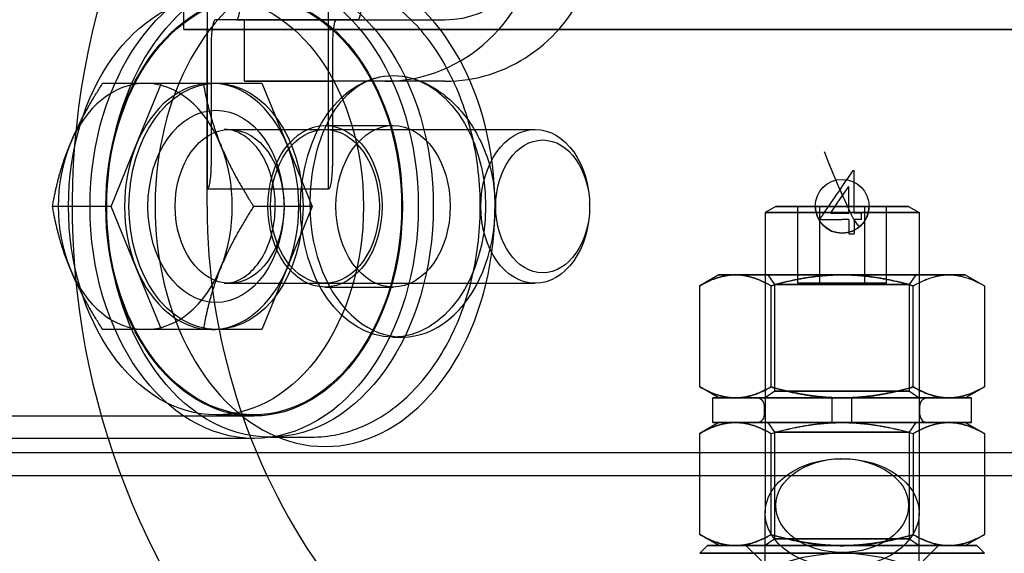
# Model space of a CAD drawing. Units: millimetres. Extents: x 0 to 8.4, y -4.76 to 4.2.
# Drawn here: x 4.09 to 4.22, y 2.05 to 2.13 of the extents above; entities that cross this region are included whole.
import ezdxf

# ---------------------------------------------------------------- set-up
doc = ezdxf.new("R2010")
doc.units = ezdxf.units.MM
doc.header["$LTSCALE"] = 0.572465
doc.layers.add('SPIELGERÄTE', color=7, linetype='Continuous')

# ---------------------------------------------------------------- blocks, each defined once
blk = doc.blocks.new('3040004')
at = {"layer": 'SPIELGERÄTE'}
for p, q in [((4.11023, 2.12411), (4.11023, 2.13041)), ((4.1134, 2.12859), (4.1134, 2.10234)), ((4.12995, 2.10234), (4.12995, 2.12859)), ((4.1185, 2.12544), (4.1145, 2.12544)), ((4.11741, 2.12544), (4.1145, 2.12544)), ((4.11741, 2.12544), (4.13396, 2.12544)), ((4.1185, 2.11704), (4.1185, 2.12544)), ((4.11868, 2.12544), (4.12412, 2.12544)), ((4.13104, 2.12544), (4.1189, 2.12544)), ((4.13055, 2.12544), (4.14582, 2.12544)), ((4.13396, 2.12544), (4.13104, 2.12544)), ((4.11338, 2.09996), (4.11338, 2.12411)), ((4.11395, 2.12229), (4.11395, 2.10549)), ((4.13049, 2.12229), (4.13049, 2.10549)), ((4.09915, 2.11676), (4.10715, 2.11676)), ((4.10372, 2.10836), (4.10715, 2.11676)), ((4.10715, 2.11676), (4.11401, 2.11676)), ((4.11401, 2.11676), (4.1146, 2.11676)), ((4.1146, 2.11676), (4.12087, 2.11676)), ((4.11868, 2.11704), (4.12412, 2.11704)), ((4.12087, 2.11676), (4.1243, 2.10836)), ((4.13767, 2.11704), (4.12239, 2.11704)), ((4.14582, 2.11704), (4.13055, 2.11704)), ((4.11572, 2.11046), (4.15814, 2.11046)), ((4.11646, 2.11046), (4.12946, 2.11046)), ((4.12947, 2.111), (4.13875, 2.111)), ((4.10029, 2.09996), (4.10372, 2.10836)), ((4.1243, 2.10836), (4.12772, 2.09996)), ((4.20166, 2.09903), (4.20166, 2.10485)), ((4.1134, 2.10234), (4.12995, 2.10234)), ((4.09969, 2.10066), (4.09969, 2.10074)), ((4.10029, 2.09996), (4.0923, 2.09996)), ((4.09969, 2.09926), (4.09969, 2.09919)), ((4.10372, 2.09156), (4.10029, 2.09996)), ((4.12772, 2.09996), (4.11973, 2.09996)), ((4.12388, 2.10022), (4.12388, 2.10028)), ((4.12388, 2.0997), (4.12388, 2.09964)), ((4.12772, 2.09996), (4.1243, 2.09156)), ((4.16556, 2.10018), (4.16556, 2.10022)), ((4.16556, 2.09974), (4.16556, 2.0997)), ((4.19094, 2.09996), (4.1895, 2.09913)), ((4.1895, 2.09913), (4.1895, 2.0581)), ((4.19394, 2.08946), (4.19394, 2.09996)), ((4.19394, 2.09996), (4.19697, 2.09996)), ((4.19697, 2.09996), (4.19394, 2.09996)), ((4.19633, 2.09998), (4.19633, 2.09997)), ((4.19697, 2.08946), (4.19697, 2.09996)), ((4.19697, 2.09996), (4.19697, 2.09996)), ((4.19697, 2.09996), (4.20303, 2.09996)), ((4.20303, 2.09996), (4.19697, 2.09996)), ((4.20263, 2.09817), (4.20263, 2.09903)), ((4.20303, 2.09996), (4.20303, 2.09996)), ((4.20303, 2.09996), (4.20303, 2.08946)), ((4.20606, 2.09996), (4.20303, 2.09996)), ((4.20303, 2.09996), (4.20606, 2.09996)), ((4.20368, 2.09998), (4.20368, 2.09997)), ((4.20606, 2.08946), (4.20606, 2.09996)), ((4.20906, 2.09996), (4.2105, 2.09913)), ((4.2105, 2.09913), (4.2105, 2.0581)), ((4.20091, 2.09817), (4.20091, 2.09623)), ((4.10715, 2.08316), (4.10372, 2.09156)), ((4.1243, 2.09156), (4.12087, 2.08316)), ((4.1832, 2.09062), (4.1806, 2.08912)), ((4.19081, 2.0893), (4.18989, 2.09062)), ((4.20919, 2.0893), (4.21011, 2.09062)), ((4.2168, 2.09062), (4.2194, 2.08912)), ((4.11572, 2.08946), (4.15814, 2.08946)), ((4.11646, 2.08946), (4.12946, 2.08946)), ((4.12946, 2.08895), (4.13875, 2.08895)), ((4.1806, 2.07532), (4.1806, 2.08912)), ((4.1903, 2.08911), (4.1903, 2.08912)), ((4.1903, 2.07531), (4.1903, 2.08911)), ((4.19081, 2.07474), (4.19081, 2.0893)), ((4.19394, 2.08946), (4.19697, 2.08946)), ((4.19697, 2.08946), (4.19394, 2.08946)), ((4.19697, 2.08946), (4.20303, 2.08946)), ((4.20303, 2.08946), (4.19697, 2.08946)), ((4.20606, 2.08946), (4.20303, 2.08946)), ((4.20303, 2.08946), (4.20606, 2.08946)), ((4.20919, 2.07474), (4.20919, 2.0893)), ((4.2097, 2.08912), (4.2097, 2.08911)), ((4.2097, 2.07531), (4.2097, 2.08911)), ((4.2194, 2.08912), (4.2194, 2.07532)), ((4.10715, 2.08316), (4.09915, 2.08316)), ((4.11401, 2.08316), (4.10715, 2.08316)), ((4.11401, 2.08316), (4.1146, 2.08316)), ((4.12087, 2.08316), (4.1146, 2.08316)), ((4.13874, 2.08212), (4.14006, 2.08212)), ((4.1832, 2.07382), (4.1806, 2.07532)), ((4.2168, 2.07382), (4.2194, 2.07532)), ((4.18236, 2.07046), (4.18236, 2.07382)), ((4.19081, 2.07474), (4.1895, 2.07382)), ((4.19866, 2.07045), (4.19866, 2.07381)), ((4.20134, 2.07045), (4.20134, 2.07381)), ((4.20919, 2.07474), (4.2105, 2.07382)), ((4.21764, 2.07046), (4.21764, 2.07382)), ((4.1894, 2.07151), (4.1894, 2.07277)), ((4.21061, 2.07151), (4.21061, 2.07277)), ((2.1802, 2.07135), (4.1198, 2.07135)), ((4.1146, 2.07151), (4.1198, 2.07151)), ((4.1832, 2.07046), (4.1806, 2.06896)), ((4.19081, 2.06914), (4.18989, 2.07046)), ((4.20919, 2.06914), (4.21011, 2.07046)), ((4.2168, 2.07046), (4.2194, 2.06896)), ((4.09989, 2.0683), (2.1802, 2.0683)), ((4.1198, 2.0683), (4.09989, 2.0683)), ((4.12196, 2.06846), (4.1276, 2.06846)), ((4.1806, 2.05516), (4.1806, 2.06896)), ((4.1903, 2.06895), (4.1903, 2.06896)), ((4.1903, 2.05515), (4.1903, 2.06895)), ((4.19081, 2.05458), (4.19081, 2.06914)), ((4.20919, 2.05458), (4.20919, 2.06914)), ((4.2097, 2.06895), (4.2097, 2.06896)), ((4.2097, 2.06895), (4.2097, 2.05515)), ((4.2194, 2.06896), (4.2194, 2.05516)), ((2.625, 2.06636), (5.775, 2.06636)), ((4.19978, 2.06552), (4.19974, 2.06552)), ((4.20022, 2.06552), (4.20026, 2.06552)), ((2.625, 2.06321), (4.10164, 2.06321)), ((4.10164, 2.06321), (4.29836, 2.06321)), ((4.1895, 2.01568), (4.1895, 2.0581)), ((4.2105, 2.01568), (4.2105, 2.0581)), ((4.1832, 2.05366), (4.1806, 2.05516)), ((4.2168, 2.05366), (4.2194, 2.05516)), ((4.18163, 2.05366), (4.18058, 2.05261)), ((4.18898, 2.05156), (4.18688, 2.05366)), ((4.19081, 2.05458), (4.1895, 2.05366)), ((4.20919, 2.05458), (4.2105, 2.05366)), ((4.21103, 2.05156), (4.21313, 2.05366)), ((4.21838, 2.05366), (4.21943, 2.05261))]:
    blk.add_line(p, q, dxfattribs=at)
for radius, start, end in [(0.105, 164.0076, 252.4523), (0.08662, 180, 249.42)]:
    blk.add_arc((4.2, 2.09996), radius, start, end, dxfattribs=at)
for centre, major_axis, ratio, start_param, end_param in [((4.13767, 2.1388), (-0.00001, -0.02176), 0.965926, 0.000584, 1.472118), ((4.14582, 2.13879), (0.00001, 0.01336), 0.965926, 3.142176, 4.613711), ((4.14582, 2.13879), (0.00001, 0.02176), 0.965926, 3.142176, 4.316836), ((4.12947, 2.09997), (0, 0.03279), 0.707107, 0.490201, 5.793412), ((4.11741, 2.12859), (0, -0.00315), 0.173648, 6.283032, 7.853828), ((4.13396, 2.12859), (0, -0.00315), 0.173648, 6.283032, 7.853828), ((4.1145, 2.12229), (0, -0.00315), 0.173648, 3.141439, 4.712236), ((4.12375, 2.12544), (-0.00525, 0), 0.000151, 0, 0.261799), ((4.12375, 2.12544), (-0.00525, 0), 0.000151, 5.892709, 6.021386), ((4.12919, 2.12544), (0.00525, 0), 0.000151, 3.403392, 4.974188), ((4.13104, 2.12229), (0, -0.00315), 0.173648, 3.141439, 4.712236), ((4.10495, 2.09996), (0, 0.0168), 0.707, 0, 1.047198), ((4.11401, 2.09996), (0, 0.0168), 0.707, 0, 1.047198), ((4.10495, 2.09996), (0, -0.0168), 0.707, 2.094395, 3.141593), ((4.11401, 2.09996), (0, -0.0168), 0.707, 2.094395, 3.141593), ((4.12375, 2.11704), (0.00525, 0), 0.000151, 3.141593, 3.403392), ((4.12375, 2.11704), (0.00525, 0), 0.000151, 1.832596, 2.879793), ((4.12919, 2.11704), (0.00525, 0), 0.000151, 3.403392, 4.974188), ((4.10495, 2.09996), (0, 0.0168), 0.707, 1.047198, 2.094395), ((4.11401, 2.09996), (0, 0.0168), 0.707, 1.047198, 2.094395), ((4.10495, 2.09996), (0, -0.0168), 0.707, 1.047198, 2.094395), ((4.11401, 2.09996), (0, -0.0168), 0.707, 1.047198, 2.094395), ((4.1134, 2.10549), (0, 0.00315), 0.173648, 3.141439, 4.712236), ((4.12995, 2.10549), (0, -0.00315), 0.173648, 6.283032, 7.853828), ((4.19874, 2.10083), (-0.05943, -0.08654), 0.000086, 1.591916, 1.617295), ((4.20001, 2.10486), (0.10444, 0), 0.00015, 4.726695, 4.728161), ((4.19874, 2.10083), (-0.05942, -0.08653), 0.000085, 1.540119, 1.591921), ((4.19934, 2.10041), (0.05942, 0.08657), 0.000085, 4.696472, 4.738617), ((4.20091, 2.09996), (0, -0.105), 0.000006, 1.561932, 1.59668), ((4.14006, 2.09997), (0, 0.01785), 0.707107, 1.57101, 4.712603), ((4.2, 2.09996), (-0.00906, 0), 0.000151, 0, 4.371148), ((4.2, 2.09996), (-0.00906, 0), 0.000151, 5.05363, 6.283185), ((4.2, 2.09997), (0.00367, 0), 1, 3.141593, 6.283185), ((4.2, 2.09905), (-0.105, 0), 0.000151, 1.555584, 1.579432), ((4.2, 2.09902), (-0.105, 0), 0.000092, 4.68734, 4.696573), ((4.2, 2.09819), (0.10498, 0), 0.000151, 4.683066, 4.71239), ((4.2, 2.09816), (0.10499, 0), 0.000046, 1.56216, 1.570796), ((4.20166, 2.09996), (0, 0.10501), 0.000003, 1.58787, 1.606336), ((4.2, 2.09817), (0.10498, 0), 0.000021, 1.545745, 1.554979), ((4.10495, 2.09996), (0, 0.0168), 0.707, 2.094395, 3.141593), ((4.11401, 2.09996), (0, 0.0168), 0.707, 2.094395, 3.141593), ((4.10495, 2.09996), (0, -0.0168), 0.707, 0, 1.047198), ((4.11401, 2.09996), (0, -0.0168), 0.707, 0, 1.047198), ((4.2, 2.09062), (-0.0168, 0), 0.000151, 5.759587, 6.806784), ((4.2, 2.09062), (-0.0168, 0), 0.000151, 0.523599, 1.570796), ((4.2, 2.09062), (0.0168, 0), 0.000151, 1.570796, 2.617994), ((4.2, 2.09062), (-0.0168, 0), 0.000151, 1.570796, 2.617994), ((4.2, 2.09062), (0.0168, 0), 0.000151, 0.523599, 1.570796), ((4.2, 2.09062), (0.0168, 0), 0.000151, 5.759587, 6.806784), ((4.2, 2.07382), (0.01764, 0), 0.000151, 4.788653, 10.91931), ((4.2, 2.07382), (-0.0168, 0), 0.000151, 5.759587, 6.806784), ((4.2, 2.07382), (-0.0168, 0), 0.000151, 0.523599, 1.570796), ((4.2, 2.07382), (0.0168, 0), 0.000151, 1.570796, 2.617994), ((4.2, 2.07382), (-0.0168, 0), 0.000151, 1.570796, 2.617994), ((4.2, 2.07382), (0.0168, 0), 0.000151, 0.523599, 1.570796), ((4.2, 2.07382), (0.0168, 0), 0.000151, 5.759587, 6.806784), ((4.2, 2.07046), (-0.01764, 0), 0.000151, 1.647061, 7.777717), ((4.2, 2.07046), (-0.0168, 0), 0.000151, 5.759587, 6.806784), ((4.2, 2.07046), (-0.0168, 0), 0.000151, 0.523599, 1.570796), ((4.2, 2.07046), (0.0168, 0), 0.000151, 1.570796, 2.617994), ((4.2, 2.07046), (0.0168, 0), 0.000151, 0.523599, 1.570796), ((4.2, 2.07046), (-0.0168, 0), 0.000151, 1.570796, 2.617994), ((4.2, 2.07046), (0.0168, 0), 0.000151, 5.759587, 6.806784), ((4.2, 2.05366), (-0.0168, 0), 0.000151, 5.759587, 6.806784), ((4.2, 2.05366), (0.0168, 0), 0.000151, 1.570796, 2.617994), ((4.2, 2.05366), (-0.0168, 0), 0.000151, 0.523599, 1.570796), ((4.2, 2.05366), (-0.0168, 0), 0.000151, 1.570796, 2.617994), ((4.2, 2.05366), (0.0168, 0), 0.000151, 0.523599, 1.570796), ((4.2, 2.05366), (0.0168, 0), 0.000151, 5.759587, 6.806784)]:
    blk.add_ellipse(centre, major_axis=major_axis, ratio=ratio, start_param=start_param, end_param=end_param, dxfattribs=at)
for centre, major_axis, ratio in [((4.1198, 2.09996), (0, 0.03166), 0.707), ((4.12196, 2.09996), (0, 0.0315), 0.707), ((4.1198, 2.09996), (0, 0.02861), 0.707), ((4.1146, 2.09996), (0, 0.02845), 0.707), ((4.1198, 2.09996), (0, 0.02845), 0.707), ((4.2, 2.12411), (0.08977, 0), 0.000151), ((4.2, 2.12411), (-0.08662, 0), 0.000151), ((4.13875, 2.09997), (0, 0.01785), 0.707107), ((4.1146, 2.09996), (0, -0.0168), 0.707), ((4.1146, 2.09996), (0, -0.01312), 0.707), ((4.11646, 2.09996), (0, -0.0105), 0.707), ((4.12947, 2.09997), (0, 0.01102), 0.707107), ((4.12946, 2.09996), (0, -0.0105), 0.707), ((4.13875, 2.09997), (0, 0.01102), 0.707107), ((4.15814, 2.09996), (0, 0.0105), 0.707), ((4.15916, 2.09996), (0, 0.00906), 0.707), ((4.2, 2.09998), (0.00367, 0), 1), ((4.2, 2.09913), (0.0105, 0), 0.000151), ((4.2, 2.09062), (0.01011, 0), 0.000151), ((4.2, 2.0893), (-0.00919, 0), 0.000151), ((4.2, 2.07382), (0.0105, 0), 0.000151), ((4.2, 2.07474), (-0.00919, 0), 0.000151), ((4.2, 2.07046), (-0.01011, 0), 0.000151), ((4.2, 2.06914), (0.00919, 0), 0.000151), ((4.2, 2.0581), (0.0105, 0), 0.707), ((4.2, 2.05912), (0.00906, 0), 0.707), ((4.2, 2.05366), (0.01837, 0), 0.000151), ((4.2, 2.05366), (-0.01312, 0), 0.000151), ((4.2, 2.05366), (-0.0105, 0), 0.000151), ((4.2, 2.05458), (-0.00919, 0), 0.000151), ((4.2, 2.05261), (0.01942, 0), 0.000151), ((4.2, 2.04001), (-0.01785, 0), 0.707)]:
    blk.add_ellipse(centre, major_axis=major_axis, ratio=ratio, dxfattribs=at)
for points, knots in [([(4.1276, 2.06846), (4.12998, 2.06846), (4.13236, 2.06897), (4.13691, 2.07093), (4.13907, 2.07242), (4.14301, 2.07625), (4.14477, 2.07864), (4.14767, 2.08407), (4.1488, 2.08712), (4.1503, 2.09356), (4.15067, 2.09695), (4.15061, 2.1037), (4.15018, 2.10707), (4.14857, 2.11348), (4.14739, 2.11651), (4.14436, 2.12191), (4.14251, 2.12428), (4.13833, 2.12807), (4.13601, 2.12951), (4.13353, 2.13041), (4.13352, 2.13042), (4.1335, 2.13042)], [3.141593, 3.141593, 3.141593, 3.141593, 3.437988, 3.437988, 3.743958, 3.743958, 4.065525, 4.065525, 4.39431, 4.39431, 4.724202, 4.724202, 5.054009, 5.054009, 5.383897, 5.383897, 5.712433, 5.712433, 6.032721, 6.032721, 6.034974, 6.034974, 6.034974, 6.034974]), ([(4.12744, 2.09997), (4.12744, 2.10222), (4.12769, 2.10461), (4.12873, 2.10901), (4.12952, 2.11101), (4.13143, 2.11417), (4.13267, 2.11555), (4.13553, 2.11737), (4.13716, 2.11782), (4.13875, 2.11782)], [-2.023153, -2.023153, -2.023153, -2.023153, -1.770251, -1.770251, -1.517349, -1.517349, -1.264463, -1.264463, -1.011577, -1.011577, -1.011577, -1.011577]), ([(4.13875, 2.11782), (4.14034, 2.11782), (4.1421, 2.11737), (4.14545, 2.11555), (4.14704, 2.11418), (4.14961, 2.11101), (4.15076, 2.10901), (4.15229, 2.10461), (4.15268, 2.10222), (4.15268, 2.09997)], [-1.011577, -1.011577, -1.011577, -1.011577, -0.758691, -0.758691, -0.505804, -0.505804, -0.252902, -0.252902, 0, 0, 0, 0]), ([(4.11572, 2.08946), (4.11653, 2.08946), (4.11736, 2.08969), (4.11889, 2.09057), (4.11962, 2.09122), (4.12081, 2.09276), (4.1213, 2.09364), (4.12206, 2.09554), (4.12234, 2.09658), (4.12267, 2.09873), (4.12272, 2.09985), (4.12258, 2.10205), (4.12239, 2.10315), (4.12179, 2.10517), (4.12138, 2.10612), (4.12041, 2.10775), (4.11984, 2.10845), (4.11862, 2.10954), (4.11797, 2.10993), (4.11679, 2.11037), (4.11625, 2.11046), (4.11572, 2.11046)], [0, 0, 0, 0, 0.00408973, 0.00408973, 0.0079084, 0.0079084, 0.01128273, 0.01128273, 0.01456899, 0.01456899, 0.0178726, 0.0178726, 0.02119165, 0.02119165, 0.02450339, 0.02450339, 0.02779382, 0.02779382, 0.03110434, 0.03110434, 0.03379041, 0.03379041, 0.03379041, 0.03379041]), ([(4.20368, 2.09997), (4.20368, 2.09951), (4.20358, 2.09902), (4.20321, 2.09812), (4.20292, 2.0977), (4.20227, 2.09705), (4.20186, 2.09677), (4.19758, 2.10739)], [0, 0, 0, 0, 0.0519123, 0.0519123, 0.1038247, 0.1038247, 0.155737, 0.155737, 0.155737, 0.155737]), ([(4.1894, 2.07277), (4.1894, 2.0729), (4.18937, 2.07304), (4.18927, 2.07327), (4.18921, 2.07337), (4.18907, 2.07353), (4.18898, 2.07361), (4.18879, 2.07372), (4.18869, 2.07377), (4.18855, 2.0738), (4.18852, 2.0738), (4.18848, 2.07381), (4.18846, 2.07381), (4.18843, 2.07381), (4.18842, 2.07381), (4.1884, 2.07382), (4.18839, 2.07382), (4.18838, 2.07382), (4.18838, 2.07382), (4.18837, 2.07382), (4.18837, 2.07382), (4.18836, 2.07382), (4.18836, 2.07382), (4.18836, 2.07382), (4.18836, 2.07382), (4.18835, 2.07382), (4.18835, 2.07382), (4.18835, 2.07382), (4.18836, 2.07382), (4.18838, 2.07382), (4.18842, 2.07382), (4.18864, 2.07382), (4.18898, 2.07382), (4.18999, 2.07382), (4.19071, 2.07382), (4.19241, 2.07382), (4.19342, 2.07382), (4.19561, 2.07382), (4.19681, 2.07382), (4.19824, 2.07382), (4.19845, 2.07382), (4.19866, 2.07382)], [0, 0, 0, 0, 0.00040776, 0.00040776, 0.00073944, 0.00073944, 0.00107411, 0.00107411, 0.00140866, 0.00140866, 0.00149052, 0.00149052, 0.00155198, 0.00155198, 0.00158313, 0.00158313, 0.00160423, 0.00160423, 0.00162449, 0.00162449, 0.00166519, 0.00166519, 0.0017065, 0.0017065, 0.00183036, 0.00183036, 0.00184705, 0.00184705, 0.00220164, 0.00220164, 0.00331635, 0.00331635, 0.00669197, 0.00669197, 0.01040968, 0.01040968, 0.01412258, 0.01412258, 0.01783609, 0.01783609, 0.01846846, 0.01846846, 0.01846846, 0.01846846]), ([(4.20134, 2.07382), (4.2026, 2.07382), (4.20384, 2.07382), (4.2061, 2.07382), (4.20715, 2.07382), (4.20894, 2.07382), (4.20971, 2.07382), (4.21087, 2.07382), (4.21128, 2.07382), (4.21154, 2.07382), (4.21158, 2.07382), (4.21162, 2.07382), (4.21163, 2.07382), (4.21164, 2.07382), (4.21164, 2.07382), (4.21164, 2.07382), (4.21164, 2.07382), (4.21164, 2.07382), (4.21165, 2.07382), (4.21164, 2.07382), (4.21163, 2.07382), (4.21162, 2.07382), (4.21162, 2.07382), (4.21161, 2.07382), (4.2116, 2.07382), (4.21158, 2.07381), (4.21157, 2.07381), (4.21149, 2.07381), (4.21143, 2.07379), (4.2113, 2.07376), (4.21124, 2.07373), (4.21108, 2.07365), (4.21099, 2.07358), (4.21083, 2.07342), (4.21076, 2.07333), (4.21066, 2.07313), (4.21063, 2.07302), (4.21061, 2.07286), (4.21061, 2.07282), (4.21061, 2.07277)], [0, 0, 0, 0, 0.00378428, 0.00378428, 0.00749533, 0.00749533, 0.01120895, 0.01120895, 0.01492219, 0.01492219, 0.01581674, 0.01581674, 0.01630778, 0.01630778, 0.01657783, 0.01657783, 0.01661686, 0.01661686, 0.01678052, 0.01678052, 0.01682883, 0.01682883, 0.0168524, 0.0168524, 0.01687618, 0.01687618, 0.01692389, 0.01692389, 0.01711249, 0.01711249, 0.01731462, 0.01731462, 0.01765152, 0.01765152, 0.01798595, 0.01798595, 0.01832052, 0.01832052, 0.01846547, 0.01846547, 0.01846547, 0.01846547]), ([(4.21061, 2.07151), (4.21061, 2.07137), (4.21063, 2.07123), (4.21073, 2.071), (4.21079, 2.07091), (4.21093, 2.07074), (4.21102, 2.07067), (4.21121, 2.07055), (4.21131, 2.07051), (4.21145, 2.07048), (4.21148, 2.07047), (4.21152, 2.07046), (4.21154, 2.07046), (4.21157, 2.07046), (4.21158, 2.07046), (4.2116, 2.07046), (4.21161, 2.07046), (4.21162, 2.07046), (4.21162, 2.07046), (4.21163, 2.07046), (4.21163, 2.07046), (4.21164, 2.07046), (4.21164, 2.07046), (4.21164, 2.07046), (4.21164, 2.07046), (4.21164, 2.07046), (4.21164, 2.07046), (4.21164, 2.07046), (4.21164, 2.07046), (4.21162, 2.07046), (4.21158, 2.07046), (4.21136, 2.07046), (4.21102, 2.07046), (4.21001, 2.07046), (4.20929, 2.07046), (4.20759, 2.07046), (4.20658, 2.07046), (4.20439, 2.07046), (4.20319, 2.07046), (4.20075, 2.07046), (4.19948, 2.07046), (4.19703, 2.07046), (4.19582, 2.07046), (4.19362, 2.07046), (4.19259, 2.07046), (4.19085, 2.07046), (4.19011, 2.07046), (4.18901, 2.07046), (4.18863, 2.07046), (4.18843, 2.07046), (4.1884, 2.07046), (4.18837, 2.07046), (4.18836, 2.07046), (4.18836, 2.07046), (4.18835, 2.07046), (4.18835, 2.07046), (4.18836, 2.07046), (4.18836, 2.07046), (4.18836, 2.07046), (4.18836, 2.07046), (4.18836, 2.07046), (4.18837, 2.07046), (4.18837, 2.07046), (4.18838, 2.07046), (4.18838, 2.07046), (4.18839, 2.07046), (4.1884, 2.07046), (4.18842, 2.07046), (4.18843, 2.07046), (4.18846, 2.07046), (4.18847, 2.07046), (4.18852, 2.07047), (4.18857, 2.07048), (4.18869, 2.07051), (4.18878, 2.07055), (4.18895, 2.07064), (4.18904, 2.07071), (4.18919, 2.07088), (4.18926, 2.07097), (4.18935, 2.07118), (4.18938, 2.07129), (4.18939, 2.07144), (4.1894, 2.07147), (4.1894, 2.07151)], [0, 0, 0, 0, 0.00040776, 0.00040776, 0.00073944, 0.00073944, 0.00107411, 0.00107411, 0.00140866, 0.00140866, 0.00149052, 0.00149052, 0.00155198, 0.00155198, 0.00158313, 0.00158313, 0.00160423, 0.00160423, 0.00162449, 0.00162449, 0.00166519, 0.00166519, 0.0017065, 0.0017065, 0.00183036, 0.00183036, 0.00184705, 0.00184705, 0.00220164, 0.00220164, 0.00331635, 0.00331635, 0.00669197, 0.00669197, 0.01040968, 0.01040968, 0.01412258, 0.01412258, 0.01783609, 0.01783609, 0.02154968, 0.02154968, 0.02526329, 0.02526329, 0.02897688, 0.02897688, 0.03269039, 0.03269039, 0.03640359, 0.03640359, 0.03714788, 0.03714788, 0.03755605, 0.03755605, 0.03776448, 0.03776448, 0.03786222, 0.03786222, 0.03791963, 0.03791963, 0.03796276, 0.03796276, 0.03798452, 0.03798452, 0.03800473, 0.03800473, 0.03802499, 0.03802499, 0.03806567, 0.03806567, 0.03810746, 0.03810746, 0.03823236, 0.03823236, 0.03850231, 0.03850231, 0.03883686, 0.03883686, 0.0391714, 0.0391714, 0.03950597, 0.03950597, 0.0396133, 0.0396133, 0.0396133, 0.0396133])]:
    blk.add_open_spline(points, degree=3, knots=knots, dxfattribs=at)
for points, weights in [([(4.09466, 2.10836), (4.09626, 2.11226), (4.09915, 2.11676)], [2.10477260505, 2.10477260508, 1.95365673099]), ([(4.11287, 2.11676), (4.11365, 2.11226), (4.11524, 2.10836)], [1.95365673099, 2.10477260512, 2.10477260505]), ([(4.0923, 2.09996), (4.09307, 2.10446), (4.09466, 2.10836)], [1.95365673099, 2.10477260501, 2.10477260505]), ([(4.11524, 2.10836), (4.11683, 2.10446), (4.11973, 2.09996)], [2.10477260505, 2.10477260498, 1.95365673099]), ([(4.09466, 2.09156), (4.09307, 2.09546), (4.0923, 2.09996)], [2.10477260505, 2.10477260504, 1.95365673099]), ([(4.11973, 2.09996), (4.11683, 2.09546), (4.11524, 2.09156)], [1.95365673099, 2.10477260508, 2.10477260505]), ([(4.09915, 2.08316), (4.09626, 2.08766), (4.09466, 2.09156)], [1.95365673099, 2.10477260506, 2.10477260505]), ([(4.11524, 2.09156), (4.11365, 2.08766), (4.11287, 2.08316)], [2.10477260505, 2.10477260502, 1.95365673099]), ([(4.18545, 2.09062), (4.1832, 2.09062), (4.1806, 2.08912)], [2.00368884502, 2.00368884508, 1.85983045838]), ([(4.1806, 2.08912), (4.1832, 2.09062), (4.18545, 2.09062)], [1.85976976628, 2.00362345839, 2.00362345832]), ([(4.1903, 2.08911), (4.1877, 2.09062), (4.18545, 2.09062)], [1.8597697663, 2.00362345828, 2.00362345834]), ([(4.18545, 2.09062), (4.1877, 2.09062), (4.1903, 2.08912)], [2.00362345832, 2.00362345826, 1.85976976624]), ([(4.1903, 2.08912), (4.1955, 2.09062), (4.2, 2.09062)], [1.85968088403, 2.00352770105, 2.00352770101]), ([(4.2, 2.09061), (4.1955, 2.09061), (4.1903, 2.08911)], [2.00359308595, 2.00359308598, 1.85974157451]), ([(4.2, 2.09062), (4.2045, 2.09062), (4.2097, 2.08912)], [2.00352770101, 2.00352770098, 1.85968088401]), ([(4.2097, 2.08911), (4.2045, 2.09061), (4.2, 2.09061)], [1.85974157455, 2.00359308592, 2.00359308595]), ([(4.2097, 2.08911), (4.2123, 2.09062), (4.21455, 2.09062)], [1.85976976627, 2.00362345836, 2.00362345836]), ([(4.2097, 2.08912), (4.2123, 2.09062), (4.21455, 2.09062)], [1.85976976629, 2.00362345835, 2.00362345836]), ([(4.21455, 2.09062), (4.2168, 2.09062), (4.2194, 2.08912)], [2.00368884503, 2.00368884503, 1.85983045841]), ([(4.21455, 2.09062), (4.2168, 2.09062), (4.2194, 2.08912)], [2.00362345836, 2.00362345837, 1.85976976628]), ([(4.18545, 2.07382), (4.1832, 2.07382), (4.1806, 2.07532)], [2.00366965224, 2.00366965224, 1.85981264361]), ([(4.1806, 2.07532), (4.1832, 2.07382), (4.18545, 2.07382)], [1.85975195151, 2.00360426554, 2.00360426558]), ([(4.1903, 2.07532), (4.1877, 2.07382), (4.18545, 2.07382)], [1.85975195151, 2.00360426556, 2.00360426556]), ([(4.18545, 2.07382), (4.1877, 2.07382), (4.1903, 2.07531)], [2.00360426558, 2.00360426561, 1.8597519515]), ([(4.2, 2.07382), (4.1955, 2.07382), (4.1903, 2.07532)], [2.00359308593, 2.00359308594, 1.8597415745]), ([(4.1903, 2.07531), (4.1955, 2.07381), (4.2, 2.07381)], [1.85968088402, 2.00352770095, 2.00352770101]), ([(4.2097, 2.07532), (4.2045, 2.07382), (4.2, 2.07382)], [1.85974157447, 2.00359308592, 2.00359308593]), ([(4.2, 2.07381), (4.2045, 2.07381), (4.2097, 2.07531)], [2.00352770101, 2.00352770107, 1.85968088403]), ([(4.21455, 2.07382), (4.2123, 2.07382), (4.2097, 2.07532)], [2.00360426557, 2.00360426551, 1.85975195151]), ([(4.2097, 2.07531), (4.2123, 2.07382), (4.21455, 2.07382)], [1.85975195148, 2.00360426563, 2.00360426557]), ([(4.21455, 2.07382), (4.2168, 2.07382), (4.2194, 2.07532)], [2.00360426557, 2.0036042655, 1.8597519515]), ([(4.2194, 2.07532), (4.2168, 2.07382), (4.21455, 2.07382)], [1.85981264359, 2.00366965231, 2.00366965225]), ([(4.18545, 2.07046), (4.1832, 2.07046), (4.1806, 2.06896)], [2.00368884504, 2.00368884506, 1.8598304584]), ([(4.1806, 2.06896), (4.1832, 2.07046), (4.18545, 2.07046)], [1.8597697663, 2.00362345828, 2.00362345834]), ([(4.1903, 2.06895), (4.1877, 2.07046), (4.18545, 2.07046)], [1.85976976631, 2.00362345833, 2.00362345836]), ([(4.18545, 2.07046), (4.1877, 2.07046), (4.1903, 2.06896)], [2.00362345834, 2.00362345841, 1.85976976626]), ([(4.1903, 2.06896), (4.1955, 2.07046), (4.2, 2.07046)], [1.85968088403, 2.00352770107, 2.00352770101]), ([(4.1903, 2.06895), (4.1955, 2.07045), (4.2, 2.07045)], [1.85974157451, 2.00359308595, 2.00359308595]), ([(4.2, 2.07046), (4.2045, 2.07046), (4.2097, 2.06896)], [2.00352770101, 2.00352770094, 1.85968088399]), ([(4.2, 2.07045), (4.2045, 2.07045), (4.2097, 2.06895)], [2.00359308595, 2.00359308594, 1.85974157452]), ([(4.21455, 2.07046), (4.2123, 2.07046), (4.2097, 2.06895)], [2.00362345836, 2.00362345837, 1.85976976628]), ([(4.2097, 2.06896), (4.2123, 2.07046), (4.21455, 2.07046)], [1.85976976628, 2.00362345836, 2.00362345832]), ([(4.2194, 2.06896), (4.2168, 2.07046), (4.21455, 2.07046)], [1.85983045841, 2.00368884503, 2.00368884504]), ([(4.21455, 2.07046), (4.2168, 2.07046), (4.2194, 2.06896)], [2.00362345832, 2.00362345829, 1.85976976625]), ([(4.18545, 2.05366), (4.1832, 2.05366), (4.1806, 2.05516)], [2.00366965225, 2.00366965228, 1.85981264362]), ([(4.1806, 2.05516), (4.1832, 2.05366), (4.18545, 2.05366)], [1.85975195149, 2.0036042655, 2.00360426557]), ([(4.1903, 2.05516), (4.1877, 2.05366), (4.18545, 2.05366)], [1.85975195151, 2.00360426554, 2.00360426558]), ([(4.18545, 2.05366), (4.1877, 2.05366), (4.1903, 2.05515)], [2.00360426557, 2.00360426563, 1.85975195149]), ([(4.2, 2.05366), (4.1955, 2.05366), (4.1903, 2.05516)], [2.00359308592, 2.00359308592, 1.8597415745]), ([(4.1903, 2.05515), (4.1955, 2.05365), (4.2, 2.05365)], [1.859680884, 2.00352770107, 2.003527701]), ([(4.2097, 2.05516), (4.2045, 2.05366), (4.2, 2.05366)], [1.85974157453, 2.00359308592, 2.00359308592]), ([(4.2, 2.05365), (4.2045, 2.05365), (4.2097, 2.05515)], [2.003527701, 2.00352770094, 1.85968088403]), ([(4.21455, 2.05366), (4.2123, 2.05366), (4.2097, 2.05516)], [2.00360426558, 2.00360426559, 1.85975195149]), ([(4.2097, 2.05515), (4.2123, 2.05366), (4.21455, 2.05366)], [1.85975195146, 2.00360426563, 2.00360426557]), ([(4.21455, 2.05366), (4.2168, 2.05366), (4.2194, 2.05516)], [2.00360426557, 2.00360426551, 1.85975195151]), ([(4.2194, 2.05516), (4.2168, 2.05366), (4.21455, 2.05366)], [1.85981264358, 2.00366965225, 2.00366965226])]:
    blk.add_rational_spline(points, weights, degree=2, dxfattribs=at)
blk.add_open_spline([(4.20091, 2.09623), (4.20116, 2.09623), (4.20141, 2.09623), (4.20166, 2.09623)], degree=3, dxfattribs=at)

msp = doc.modelspace()

# ---------------------------------------------------------------- block references
msp.add_blockref('3040004', (0, 0))

doc.saveas('drawing.dxf')
